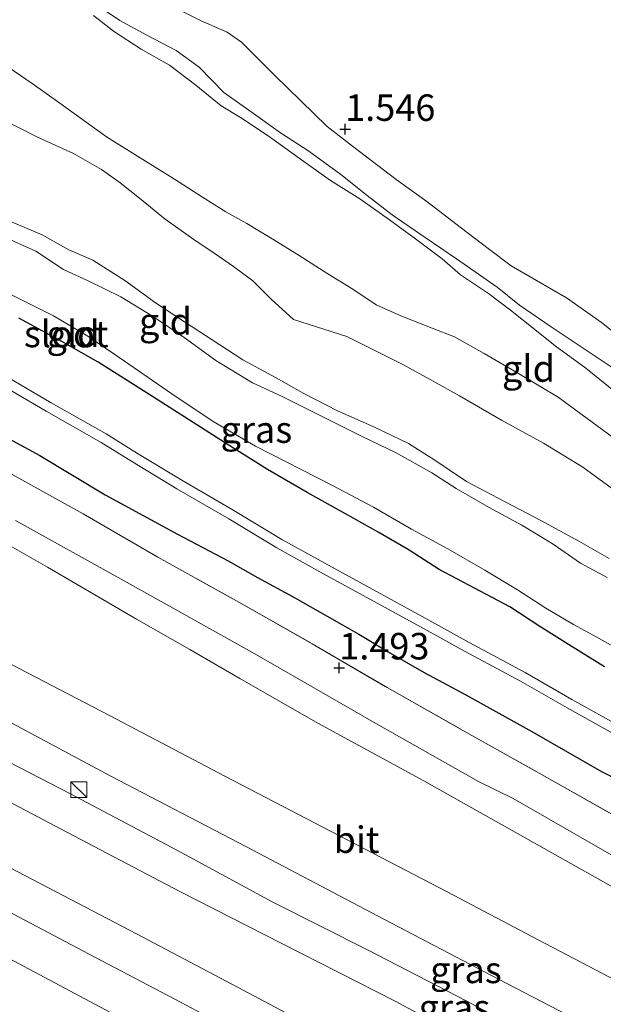
# Model space of a CAD drawing. Units: metres. Extents: x 69990 to 80008, y 406248 to 412501.
# Drawn here: x 70821 to 70876, y 407720 to 407812 of the extents above; entities that cross this region are included whole.
import ezdxf
from ezdxf.enums import TextEntityAlignment as Align

# ---------------------------------------------------------------- set-up
doc = ezdxf.new("R2010")
doc.units = ezdxf.units.M
doc.linetypes.add('IE-TERREINAFSCHEIDING', pattern=[10, 8, -2])
doc.layers.get('0').update_dxf_attribs({"lineweight": 25})
for name, color, linetype, lineweight in [('B-ME-GW-HOOGTEPUNT-S-B1', 10, 'Continuous', 25), ('B-ME-GW-INSTEEKWATERGANG-L-B1', 10, 'Continuous', 25), ('B-ME-GW-KRUINLIJN-L-B1', 93, 'Continuous', 18), ('B-ME-GW-TEENLIJN-L-B1', 93, 'Continuous', 18), ('B-ME-IE-GRASLAND-GV-B6', 93, 'Continuous', 18), ('B-ME-IE-GRONDWERKLIJN-GROND_INGERICHT-GV-B6', 253, 'Continuous', 18), ('B-ME-IE-INRICHTINGSELEMENT-S-B1', 253, 'Continuous', 18), ('B-ME-IE-TERREINAFSCHEIDING-RASTERHEKWERK-L-B1', 8, 'IE-TERREINAFSCHEIDING', 18), ('B-ME-OG-WATER-GV-B6', 153, 'Continuous', 18), ('B-ME-VH-VERH_SOORT-BITUMEN-GV-B6', 8, 'IE-TERREINAFSCHEIDING-NATUURLIJK-HOUTWAL', 18)]:
    doc.layers.add(name, color=color, linetype=linetype, lineweight=lineweight)
doc.styles.add('NLCS-ISO', font='NLCS-ISO.TTF')
doc.linetypes.add('IE-TERREINAFSCHEIDING-NATUURLIJK-HOUTWAL', pattern='A,7,-1.5,[67,NLCS.SHX,S=0.75,R=45,X=0,Y=0],-1.5,7,-1.5,[70,NLCS.SHX,S=0.75,R=0,X=0,Y=0],-1.5', length=20)

# ---------------------------------------------------------------- blocks, each defined once
blk = doc.blocks.new('kast')
blk.add_line((-0.75, -0.75), (0.75, 0.75))
blk.add_lwpolyline([(-0.75, 0.75), (0.75, 0.75), (0.75, -0.75), (-0.75, -0.75)], close=True)
blk = doc.blocks.new('hoogtepunt')
for p, q in [((-0.5, 0), (0.5, 0)), ((0, 0.5), (0, -0.5))]:
    blk.add_line(p, q)

msp = doc.modelspace()

# ---------------------------------------------------------------- linework, layer by layer
at = {"layer": 'B-ME-GW-INSTEEKWATERGANG-L-B1'}
for points in [[(70875.948, 407751.388, 0.9), (70872.795, 407753.335, 0.933), (70869.848, 407755.19, 0.868), (70867.007, 407757.072, 0.966), (70860.347, 407760.592, 1.007), (70857.51, 407762.407, 1.036), (70854.655, 407764.085, 1.093), (70851.502, 407765.843, 1.134), (70847.887, 407767.833, 1.191), (70844.134, 407770.027, 1.232), (70840.081, 407772.55, 1.232), (70833.005, 407777.065, 1.306), (70828.126, 407780.135, 1.228), (70824.705, 407782.097, 1.22), (70820.663, 407784.31, 1.244)], [(70818.272, 407773.699, 1.363), (70822.626, 407771.332, 1.359), (70828.8, 407767.623, 1.347), (70835.629, 407763.922, 1.298), (70840.409, 407761.402, 1.228), (70843.192, 407759.828, 1.248), (70846.543, 407757.989, 1.289), (70849.76, 407756.172, 1.261), (70852.747, 407754.468, 1.224), (70855.524, 407752.799, 1.216), (70858.92, 407750.874, 1.236), (70862.866, 407748.752, 1.261), (70869.095, 407745.304, 1.273), (70875.656, 407741.523, 1.191), (70879.063, 407739.78, 1.191)]]:
    msp.add_polyline3d(points, dxfattribs=at)
at = {"layer": 'B-ME-GW-KRUINLIJN-L-B1'}
for points in [[(70828.657, 407813.416, 2.53), (70830.183, 407812.385, 2.346), (70832.722, 407811.012, 2.317), (70835.498, 407809.558, 2.338), (70837.667, 407807.972, 2.424), (70840.015, 407805.604, 2.505), (70842.601, 407803.764, 2.419), (70845.343, 407801.79, 2.366), (70848.042, 407800.05, 2.346), (70851.064, 407797.847, 2.346), (70853.538, 407795.873, 2.35), (70855.906, 407794.033, 2.264), (70859.027, 407791.91, 2.264), (70861.967, 407789.885, 2.243), (70865.807, 407787.21, 2.071), (70867.935, 407785.519, 2.055), (70870.915, 407783.487, 1.985), (70876.95, 407779.452, 1.826)], [(70876.986, 407777.324, 1.74), (70874.175, 407779.567, 1.895), (70871.284, 407781.671, 1.899), (70869.368, 407783.222, 1.998), (70867.058, 407785.058, 2.08), (70864.992, 407786.622, 2.006), (70862.365, 407788.372, 2.088), (70860.631, 407789.883, 2.219), (70858.111, 407791.768, 2.256), (70855.663, 407793.584, 2.19), (70852.844, 407795.555, 2.317), (70850.08, 407797.28, 2.374), (70847.127, 407799.387, 2.387), (70844.191, 407801.513, 2.37), (70841.586, 407803.218, 2.514), (70839.757, 407804.322, 2.632), (70837.352, 407806.273, 2.514), (70834.875, 407808.178, 2.403), (70832.199, 407809.669, 2.338), (70829.594, 407811.364, 2.346), (70827.693, 407812.85, 2.55)], [(70819.57, 407793.56, 2.129), (70822.845, 407792.161, 2.215), (70825.365, 407790.747, 2.108), (70827.637, 407789.781, 2.055), (70830.669, 407787.847, 2.149), (70833.648, 407785.697, 2.08), (70836.288, 407783.958, 1.977), (70838.9, 407782.258, 1.891), (70841.795, 407780.369, 1.858), (70844.953, 407778.677, 1.834), (70847.562, 407777.182, 1.94), (70850.746, 407775.562, 1.998), (70854.223, 407774.024, 2.01), (70857.431, 407772.476, 2.063), (70859.923, 407770.913, 2.104), (70862.932, 407768.886, 1.994), (70865.918, 407767.327, 1.936), (70869.937, 407765.194, 1.858), (70873.538, 407763.243, 1.777), (70876.395, 407761.633, 1.752)], [(70876.211, 407759.814, 1.875), (70873.697, 407761.194, 1.748), (70871.102, 407762.962, 1.789), (70868.143, 407764.75, 1.899), (70865.072, 407766.447, 1.94), (70861.948, 407768.211, 2.014), (70859.65, 407769.71, 2.145), (70856.267, 407771.581, 2.108), (70852.998, 407773.171, 2.035), (70849.23, 407775.038, 2.022), (70845.502, 407776.891, 1.961), (70842.706, 407778.192, 1.916), (70839.256, 407780.307, 1.924), (70836.259, 407782.474, 1.92), (70833.284, 407784.478, 2.026), (70830.268, 407786.32, 2.112), (70827.192, 407787.813, 2.116), (70824.854, 407788.893, 2.059), (70822.266, 407790.606, 2.276), (70819.017, 407792.058, 2.145)], [(70811.002, 407767.861, 3.337), (70823.343, 407760.796, 3.337), (70831.748, 407755.881, 3.341), (70836.795, 407753.039, 3.353), (70841.525, 407750.31, 3.349), (70848.887, 407746.095, 3.373), (70858.882, 407740.647, 3.377), (70889.4615, 407723.4802, 3.336), (70902.4935, 407716.004, 3.3298)], [(70816.689, 407740.256, 4.903), (70825.248, 407735.776, 4.894), (70835.843, 407730.19, 4.939), (70845.548, 407725.273, 4.96), (70856.167, 407719.859, 4.964), (70864.626, 407715.329, 4.948), (70873.544, 407710.698, 4.927), (70882.626, 407705.815, 4.911), (70892.062, 407700.84, 4.911), (70902.948, 407695.069, 4.948), (70914.293, 407688.934, 4.96), (70925.178, 407683.263, 4.976), (70936.204, 407677.471, 4.976), (70946.982, 407671.819, 4.915), (70959.006, 407665.333, 4.976), (70972.259, 407658.228, 4.98), (70984.419, 407651.833, 4.956), (70996.376, 407645.829, 4.964), (71007.687, 407639.846, 4.989), (71017.932, 407634.495, 5.001)], [(70816.306, 407730.07, 5.292), (70827.216, 407724.328, 5.292), (70835.978, 407719.709, 5.292), (70845.895, 407714.429, 5.292), (70857.223, 407708.485, 5.287), (70867.047, 407703.287, 5.283), (70878.367, 407697.309, 5.283), (70889.453, 407691.475, 5.283), (70901.395, 407685.175, 5.275), (70915.157, 407677.915, 5.242), (70928.023, 407671.08, 5.255), (70938.687, 407665.491, 5.267), (70949.421, 407659.854, 5.267), (70960.163, 407654.142, 5.271), (70973.58, 407647.089, 5.267), (70987.87, 407639.557, 5.251), (71007.626, 407629.312, 5.246), (71013.4439, 407626.3104, 5.246)]]:
    msp.add_polyline3d(points, dxfattribs=at)
at = {"layer": 'B-ME-GW-TEENLIJN-L-B1'}
for points in [[(70878.001, 407782.037, 1.502), (70875.666, 407783.881, 1.502), (70872.371, 407786.207, 1.461), (70869.526, 407787.849, 1.433), (70867.148, 407789.239, 1.49), (70865.102, 407790.766, 1.609), (70862.33, 407792.892, 1.637), (70859.179, 407795.305, 1.58), (70856.283, 407797.373, 1.56), (70852.1419, 407800.5224, 1.7338), (70849.7516, 407802.3695, 1.5808), (70844.7904, 407807.2423, 1.4788), (70841.6631, 407810.3482, 1.4023), (70840.3048, 407811.2923, 1.4023), (70837.8812, 407812.3476, 1.3513), (70834.4515, 407814.045, 1.3258)], [(70818.473, 407808.759, 0.565), (70821.9, 407806.451, 0.52), (70824.508, 407804.6, 0.524), (70828.923, 407801.416, 0.634), (70832.606, 407799.121, 0.647), (70835.341, 407797.412, 0.733), (70837.987, 407795.718, 0.819), (70840.204, 407794.333, 0.933), (70842.184, 407793.245, 1.105), (70844.737, 407791.684, 1.056), (70847.133, 407790.226, 0.888), (70849.831, 407788.492, 0.794), (70852.177, 407787.019, 0.737), (70854.391, 407785.557, 0.79), (70856.868, 407784.455, 0.896), (70859.69, 407783.351, 1.052), (70861.777, 407782.537, 1.101), (70864.582, 407780.973, 1.04), (70867.978, 407778.983, 0.999), (70871.561, 407776.831, 0.974), (70874.32, 407774.817, 0.945), (70877.256, 407772.662, 0.945)], [(70877.053, 407767.947, 1.031), (70873.901, 407770.235, 1.027), (70870.184, 407772.489, 1.031), (70866.223, 407774.661, 1.031), (70862.272, 407776.971, 1.048), (70859.762, 407778.364, 1.044), (70856.922, 407779.927, 1.031), (70854.46, 407781.137, 0.97), (70851.619, 407782.553, 0.95), (70848.762, 407783.468, 0.896), (70846.572, 407784.184, 0.88), (70844.475, 407786.092, 0.868), (70842.75, 407787.819, 0.864), (70840.903, 407789.159, 0.95), (70839.177, 407790.377, 1.007), (70837.183, 407791.712, 1.056), (70834.477, 407793.636, 1.056), (70832.039, 407795.634, 1.003), (70830.213, 407797.063, 0.872), (70828.469, 407798.328, 0.683), (70825.805, 407799.835, 0.585), (70822.355, 407801.414, 0.536), (70817.187, 407804.012, 0.557)], [(70877.31, 407753.021, 1.089), (70875.229, 407754.208, 1.085), (70873.012, 407755.405, 1.036), (70870.404, 407756.923, 1.027), (70867.73, 407758.671, 1.048), (70864.657, 407760.523, 1.093), (70861.163, 407762.544, 1.134), (70857.712, 407764.382, 1.134), (70854.125, 407766.463, 1.179), (70850.259, 407768.521, 1.212), (70842.995, 407772.232, 1.273), (70838.986, 407774.537, 1.31), (70835.092, 407777.17, 1.31), (70829.719, 407780.875, 1.31), (70827.153, 407782.598, 1.31), (70823.928, 407784.52, 1.326), (70820.912, 407786.035, 1.355), (70818.001, 407787.488, 1.379)], [(70820.3235, 407765.2072, 2.0512), (70830.8673, 407759.3679, 1.9562), (70842.9295, 407752.6127, 2.0196), (70854.4285, 407746.0048, 2.0275), (70864.0663, 407740.5894, 1.9126), (70867.3367, 407738.9581, 1.9324), (70876.6474, 407733.6168, 1.9404), (70888.8149, 407726.9888, 1.976), (70906.1818, 407716.4497, 2.2374), (70907.4239, 407715.8161, 2.1661), (70908.2116, 407715.6675, 1.976), (70909.0299, 407715.8351, 1.8453), (70909.5336, 407716.2489, 1.7463), (70910.5218, 407717.9255, 1.5483), (70910.9326, 407718.3711, 1.4256), (70911.7944, 407718.855, 1.3741), (70913.8784, 407719.2874, 1.1721), (70915.7587, 407719.1621, 1.0652), (70919.5492, 407718.5093, 0.7048), (70923.2687, 407717.337, 0.487), (70928.9082, 407715.4895, 0.434), (70930.2602, 407714.7172, 0.434)], [(70815.871, 407744.394, 3.867), (70825.472, 407739.435, 3.842), (70835.644, 407734.064, 3.854), (70844.623, 407729.197, 3.822), (70853.639, 407724.668, 3.797), (70862.959, 407719.841, 3.871), (70872.051, 407714.952, 3.85), (70880.949, 407710.424, 3.797), (70891.064, 407704.968, 3.854), (70903.109, 407698.825, 3.891), (70914.616, 407692.882, 3.912), (70923.105, 407688.43, 3.863), (70933.663, 407682.904, 3.875), (70942.019, 407678.375, 3.899), (70949.907, 407674.182, 3.887), (70958.666, 407669.407, 3.863), (70967.62, 407664.831, 3.818), (70977.545, 407659.917, 3.777), (70988.304, 407654.556, 3.699), (71000.861, 407648.196, 3.728), (71011.332, 407642.848, 3.736), (71020.434, 407638.176, 3.744)]]:
    msp.add_polyline3d(points, dxfattribs=at)
at = {"layer": 'B-ME-IE-GRASLAND-GV-B6'}
for points in [[(70819.449, 407769.875, 1.4956), (70826.709, 407765.825, 1.4956), (70833.787, 407761.74, 1.4136), (70841.203, 407757.613, 1.4056), (70848.342, 407753.58, 1.3936), (70855.42, 407749.431, 1.3896), (70862.645, 407745.365, 1.3856), (70869.786, 407741.366, 1.3816), (70877.023, 407737.281, 1.3736), (70884.303, 407733.202, 1.3686), (70891.774, 407729.082, 1.3816), (70898.865, 407725.067, 1.4056), (70906.049, 407721.064, 1.3976), (70909.6507, 407719.1022, 1.3809), (70914.6214, 407719.8963, 1.047), (70925.3245, 407717.7613, 0.3677)], [(70902.4935, 407716.004, 3.3298), (70889.4615, 407723.4802, 3.336), (70858.882, 407740.647, 3.377), (70848.887, 407746.095, 3.373), (70841.525, 407750.31, 3.349), (70836.795, 407753.039, 3.353), (70831.748, 407755.881, 3.341), (70823.343, 407760.796, 3.337), (70811.002, 407767.861, 3.337)], [(70811.002, 407767.861, 3.337), (70823.343, 407760.796, 3.337), (70831.748, 407755.881, 3.341), (70836.795, 407753.039, 3.353), (70841.525, 407750.31, 3.349), (70848.887, 407746.095, 3.373), (70858.882, 407740.647, 3.377), (70889.4615, 407723.4802, 3.336), (70902.4935, 407716.004, 3.3298)], [(70909.0299, 407715.8351, 1.8453), (70908.2116, 407715.6675, 1.976), (70907.4239, 407715.8161, 2.1661), (70906.1818, 407716.4497, 2.2374), (70888.8149, 407726.9888, 1.976), (70876.6474, 407733.6168, 1.9404), (70867.3367, 407738.9581, 1.9324), (70864.0663, 407740.5894, 1.9126), (70854.4285, 407746.0048, 2.0275), (70842.9295, 407752.6127, 2.0196), (70830.8673, 407759.3679, 1.9562), (70820.3235, 407765.2072, 2.0512)], [(70820.3235, 407765.2072, 2.0512), (70830.8673, 407759.3679, 1.9562), (70842.9295, 407752.6127, 2.0196), (70854.4285, 407746.0048, 2.0275), (70864.0663, 407740.5894, 1.9126), (70867.3367, 407738.9581, 1.9324), (70876.6474, 407733.6168, 1.9404), (70888.8149, 407726.9888, 1.976), (70906.1818, 407716.4497, 2.2374)], [(71008.7559, 407653.2012, 3.494), (70996.2243, 407659.708, 3.498), (70983.4261, 407666.3335, 3.502), (70971.2766, 407672.6424, 3.511), (70960.6497, 407678.1285, 3.515), (70952.1855, 407682.6735, 3.498), (70942.1642, 407687.8121, 3.515), (70930.461, 407694.052, 3.515), (70928.6157, 407694.9391, 3.5187), (70920.554, 407699.0999, 3.535), (70909.9471, 407704.735, 3.539), (70900.814, 407709.3932, 3.527), (70890.0236, 407715.0655, 3.523), (70880.505, 407719.9748, 3.568), (70869.688, 407725.643, 3.572), (70861.142, 407730.128, 3.572), (70850.154, 407735.865, 3.576), (70840.151, 407741.056, 3.572), (70829.216, 407746.791, 3.633), (70818.3641, 407752.4305, 3.621)], [(70819.592, 407746.297, 3.752), (70829.348, 407741.087, 3.719), (70842.159, 407734.409, 3.723), (70854.524, 407727.893, 3.67), (70865.926, 407721.927, 3.682), (70880.538, 407714.358, 3.654), (70892.181, 407708.352, 3.67), (70905.665, 407701.397, 3.654), (70919.561, 407694.035, 3.646), (70931.355, 407687.831, 3.601), (70945.024, 407680.719, 3.596), (70953.934, 407676.084, 3.605), (70968.024, 407668.723, 3.605), (70983.11, 407660.919, 3.592), (70996.326, 407654.043, 3.596), (71007.361, 407648.403, 3.588), (71021.038, 407641.519, 3.588), (71020.434, 407638.176, 3.744)], [(71020.434, 407638.176, 3.744), (71011.332, 407642.848, 3.736), (71000.861, 407648.196, 3.728), (70988.304, 407654.556, 3.699), (70977.545, 407659.917, 3.777), (70967.62, 407664.831, 3.818), (70958.666, 407669.407, 3.863), (70949.907, 407674.182, 3.887), (70942.019, 407678.375, 3.899), (70933.663, 407682.904, 3.875), (70923.105, 407688.43, 3.863), (70914.616, 407692.882, 3.912), (70903.109, 407698.825, 3.891), (70891.064, 407704.968, 3.854), (70880.949, 407710.424, 3.797), (70872.051, 407714.952, 3.85), (70862.959, 407719.841, 3.871), (70853.639, 407724.668, 3.797), (70844.623, 407729.197, 3.822), (70835.644, 407734.064, 3.854), (70825.472, 407739.435, 3.842), (70815.871, 407744.394, 3.867)], [(70815.871, 407744.394, 3.867), (70825.472, 407739.435, 3.842), (70835.644, 407734.064, 3.854), (70844.623, 407729.197, 3.822), (70853.639, 407724.668, 3.797), (70862.959, 407719.841, 3.871), (70872.051, 407714.952, 3.85), (70880.949, 407710.424, 3.797), (70891.064, 407704.968, 3.854), (70903.109, 407698.825, 3.891), (70914.616, 407692.882, 3.912), (70923.105, 407688.43, 3.863), (70933.663, 407682.904, 3.875), (70942.019, 407678.375, 3.899), (70949.907, 407674.182, 3.887), (70958.666, 407669.407, 3.863), (70967.62, 407664.831, 3.818), (70977.545, 407659.917, 3.777), (70988.304, 407654.556, 3.699), (71000.861, 407648.196, 3.728), (71011.332, 407642.848, 3.736), (71020.434, 407638.176, 3.744), (71017.932, 407634.495, 5.001)], [(70816.689, 407740.256, 4.903), (70825.248, 407735.776, 4.894), (70835.843, 407730.19, 4.939), (70845.548, 407725.273, 4.96), (70856.167, 407719.859, 4.964), (70864.626, 407715.329, 4.948), (70873.544, 407710.698, 4.927), (70882.626, 407705.815, 4.911), (70892.062, 407700.84, 4.911), (70902.948, 407695.069, 4.948), (70914.293, 407688.934, 4.96), (70925.178, 407683.263, 4.976), (70936.204, 407677.471, 4.976), (70946.982, 407671.819, 4.915), (70959.006, 407665.333, 4.976), (70972.259, 407658.228, 4.98), (70984.419, 407651.833, 4.956), (70996.376, 407645.829, 4.964), (71007.687, 407639.846, 4.989), (71017.932, 407634.495, 5.001), (71015.5041, 407629.7132, 5.1085)], [(71017.932, 407634.495, 5.001), (71007.687, 407639.846, 4.989), (70996.376, 407645.829, 4.964), (70984.419, 407651.833, 4.956), (70972.259, 407658.228, 4.98), (70959.006, 407665.333, 4.976), (70946.982, 407671.819, 4.915), (70936.204, 407677.471, 4.976), (70925.178, 407683.263, 4.976), (70914.293, 407688.934, 4.96), (70902.948, 407695.069, 4.948), (70892.062, 407700.84, 4.911), (70882.626, 407705.815, 4.911), (70873.544, 407710.698, 4.927), (70864.626, 407715.329, 4.948), (70856.167, 407719.859, 4.964), (70845.548, 407725.273, 4.96), (70835.843, 407730.19, 4.939), (70825.248, 407735.776, 4.894), (70816.689, 407740.256, 4.903)], [(71015.5041, 407629.7132, 5.1085), (71004.464, 407635.345, 5.1165), (70992.658, 407641.518, 5.1295), (70979.9646, 407647.9633, 5.1335), (70969.7221, 407653.336, 5.1295), (70958.444, 407659.3462, 5.1125), (70949.0224, 407664.3033, 5.1005), (70938.3841, 407669.887, 5.1255), (70926.0041, 407676.3874, 5.0805), (70914.2047, 407682.6958, 5.1165), (70902.3771, 407688.8352, 5.1255), (70889.7888, 407695.5455, 5.1125), (70876.7773, 407702.4021, 5.1205), (70864.7632, 407708.7335, 5.1495), (70852.8442, 407715.0385, 5.1495), (70841.3631, 407721.1245, 5.1295), (70831.153, 407726.51, 5.1375), (70819.8326, 407732.4313, 5.1415)], [(70817.273, 407725.15, 5.1806), (70830.235, 407718.259, 5.1815)]]:
    msp.add_polyline3d(points, dxfattribs=at)
at = {"layer": 'B-ME-IE-GRONDWERKLIJN-GROND_INGERICHT-GV-B6'}
for points in [[(70818.893, 407820.76, 2.346), (70821.855, 407818.874, 2.362), (70823.181, 407817.703, 2.391), (70823.745, 407816.815, 2.469), (70824.719, 407815.949, 2.669), (70826.696, 407814.749, 2.686), (70828.657, 407813.416, 2.53), (70830.183, 407812.385, 2.346), (70832.722, 407811.012, 2.317), (70835.498, 407809.558, 2.338), (70837.667, 407807.972, 2.424), (70840.015, 407805.604, 2.505), (70842.601, 407803.764, 2.419), (70845.343, 407801.79, 2.366), (70848.042, 407800.05, 2.346), (70851.064, 407797.847, 2.346), (70853.538, 407795.873, 2.35), (70855.906, 407794.033, 2.264), (70859.027, 407791.91, 2.264), (70861.967, 407789.885, 2.243), (70865.807, 407787.21, 2.071), (70867.935, 407785.519, 2.055), (70870.915, 407783.487, 1.985), (70876.95, 407779.452, 1.826)], [(70876.95, 407779.452, 1.826), (70870.915, 407783.487, 1.985), (70867.935, 407785.519, 2.055), (70865.807, 407787.21, 2.071), (70861.967, 407789.885, 2.243), (70859.027, 407791.91, 2.264), (70855.906, 407794.033, 2.264), (70853.538, 407795.873, 2.35), (70851.064, 407797.847, 2.346), (70848.042, 407800.05, 2.346), (70845.343, 407801.79, 2.366), (70842.601, 407803.764, 2.419), (70840.015, 407805.604, 2.505), (70837.667, 407807.972, 2.424), (70835.498, 407809.558, 2.338), (70832.722, 407811.012, 2.317), (70830.183, 407812.385, 2.346), (70828.657, 407813.416, 2.53), (70826.696, 407814.749, 2.686), (70824.719, 407815.949, 2.669), (70823.745, 407816.815, 2.469), (70823.181, 407817.703, 2.391), (70821.855, 407818.874, 2.362), (70818.893, 407820.76, 2.346)], [(70834.4515, 407814.045, 1.3258), (70837.8812, 407812.3476, 1.3513), (70840.3048, 407811.2923, 1.4023), (70841.6631, 407810.3482, 1.4023), (70844.7904, 407807.2423, 1.4788), (70849.7516, 407802.3695, 1.5808), (70852.1419, 407800.5224, 1.7338), (70856.283, 407797.373, 1.56), (70859.179, 407795.305, 1.58), (70862.33, 407792.892, 1.637), (70865.102, 407790.766, 1.609), (70867.148, 407789.239, 1.49), (70869.526, 407787.849, 1.433), (70872.371, 407786.207, 1.461), (70875.666, 407783.881, 1.502), (70878.001, 407782.037, 1.502)], [(70878.001, 407782.037, 1.502), (70875.666, 407783.881, 1.502), (70872.371, 407786.207, 1.461), (70869.526, 407787.849, 1.433), (70867.148, 407789.239, 1.49), (70865.102, 407790.766, 1.609), (70862.33, 407792.892, 1.637), (70859.179, 407795.305, 1.58), (70856.283, 407797.373, 1.56), (70852.1419, 407800.5224, 1.7338), (70849.7516, 407802.3695, 1.5808), (70844.7904, 407807.2423, 1.4788), (70841.6631, 407810.3482, 1.4023), (70840.3048, 407811.2923, 1.4023), (70837.8812, 407812.3476, 1.3513), (70834.4515, 407814.045, 1.3258)], [(70876.986, 407777.324, 1.74), (70874.175, 407779.567, 1.895), (70871.284, 407781.671, 1.899), (70869.368, 407783.222, 1.998), (70867.058, 407785.058, 2.08), (70864.992, 407786.622, 2.006), (70862.365, 407788.372, 2.088), (70860.631, 407789.883, 2.219), (70858.111, 407791.768, 2.256), (70855.663, 407793.584, 2.19), (70852.844, 407795.555, 2.317), (70850.08, 407797.28, 2.374), (70847.127, 407799.387, 2.387), (70844.191, 407801.513, 2.37), (70841.586, 407803.218, 2.514), (70839.757, 407804.322, 2.632), (70837.352, 407806.273, 2.514), (70834.875, 407808.178, 2.403), (70832.199, 407809.669, 2.338), (70829.594, 407811.364, 2.346), (70827.693, 407812.85, 2.55)], [(70827.693, 407812.85, 2.55), (70829.594, 407811.364, 2.346), (70832.199, 407809.669, 2.338), (70834.875, 407808.178, 2.403), (70837.352, 407806.273, 2.514), (70839.757, 407804.322, 2.632), (70841.586, 407803.218, 2.514), (70844.191, 407801.513, 2.37), (70847.127, 407799.387, 2.387), (70850.08, 407797.28, 2.374), (70852.844, 407795.555, 2.317), (70855.663, 407793.584, 2.19), (70858.111, 407791.768, 2.256), (70860.631, 407789.883, 2.219), (70862.365, 407788.372, 2.088), (70864.992, 407786.622, 2.006), (70867.058, 407785.058, 2.08), (70869.368, 407783.222, 1.998), (70871.284, 407781.671, 1.899), (70874.175, 407779.567, 1.895), (70876.986, 407777.324, 1.74)], [(70877.256, 407772.662, 0.945), (70874.32, 407774.817, 0.945), (70871.561, 407776.831, 0.974), (70867.978, 407778.983, 0.999), (70864.582, 407780.973, 1.04), (70861.777, 407782.537, 1.101), (70859.69, 407783.351, 1.052), (70856.868, 407784.455, 0.896), (70854.391, 407785.557, 0.79), (70852.177, 407787.019, 0.737), (70849.831, 407788.492, 0.794), (70847.133, 407790.226, 0.888), (70844.737, 407791.684, 1.056), (70842.184, 407793.245, 1.105), (70840.204, 407794.333, 0.933), (70837.987, 407795.718, 0.819), (70835.341, 407797.412, 0.733), (70832.606, 407799.121, 0.647), (70828.923, 407801.416, 0.634), (70824.508, 407804.6, 0.524), (70821.9, 407806.451, 0.52), (70818.473, 407808.759, 0.565)], [(70818.473, 407808.759, 0.565), (70821.9, 407806.451, 0.52), (70824.508, 407804.6, 0.524), (70828.923, 407801.416, 0.634), (70832.606, 407799.121, 0.647), (70835.341, 407797.412, 0.733), (70837.987, 407795.718, 0.819), (70840.204, 407794.333, 0.933), (70842.184, 407793.245, 1.105), (70844.737, 407791.684, 1.056), (70847.133, 407790.226, 0.888), (70849.831, 407788.492, 0.794), (70852.177, 407787.019, 0.737), (70854.391, 407785.557, 0.79), (70856.868, 407784.455, 0.896), (70859.69, 407783.351, 1.052), (70861.777, 407782.537, 1.101), (70864.582, 407780.973, 1.04), (70867.978, 407778.983, 0.999), (70871.561, 407776.831, 0.974), (70874.32, 407774.817, 0.945), (70877.256, 407772.662, 0.945)], [(70817.187, 407804.012, 0.557), (70822.355, 407801.414, 0.536), (70825.805, 407799.835, 0.585), (70828.469, 407798.328, 0.683), (70830.213, 407797.063, 0.872), (70832.039, 407795.634, 1.003), (70834.477, 407793.636, 1.056), (70837.183, 407791.712, 1.056), (70839.177, 407790.377, 1.007), (70840.903, 407789.159, 0.95), (70842.75, 407787.819, 0.864), (70844.475, 407786.092, 0.868), (70846.572, 407784.184, 0.88), (70848.762, 407783.468, 0.896), (70851.619, 407782.553, 0.95), (70854.46, 407781.137, 0.97), (70856.922, 407779.927, 1.031), (70859.762, 407778.364, 1.044), (70862.272, 407776.971, 1.048), (70866.223, 407774.661, 1.031), (70870.184, 407772.489, 1.031), (70873.901, 407770.235, 1.027), (70877.053, 407767.947, 1.031)], [(70877.053, 407767.947, 1.031), (70873.901, 407770.235, 1.027), (70870.184, 407772.489, 1.031), (70866.223, 407774.661, 1.031), (70862.272, 407776.971, 1.048), (70859.762, 407778.364, 1.044), (70856.922, 407779.927, 1.031), (70854.46, 407781.137, 0.97), (70851.619, 407782.553, 0.95), (70848.762, 407783.468, 0.896), (70846.572, 407784.184, 0.88), (70844.475, 407786.092, 0.868), (70842.75, 407787.819, 0.864), (70840.903, 407789.159, 0.95), (70839.177, 407790.377, 1.007), (70837.183, 407791.712, 1.056), (70834.477, 407793.636, 1.056), (70832.039, 407795.634, 1.003), (70830.213, 407797.063, 0.872), (70828.469, 407798.328, 0.683), (70825.805, 407799.835, 0.585), (70822.355, 407801.414, 0.536), (70817.187, 407804.012, 0.557)], [(70876.395, 407761.633, 1.752), (70873.538, 407763.243, 1.777), (70869.937, 407765.194, 1.858), (70865.918, 407767.327, 1.936), (70862.932, 407768.886, 1.994), (70859.923, 407770.913, 2.104), (70857.431, 407772.476, 2.063), (70854.223, 407774.024, 2.01), (70850.746, 407775.562, 1.998), (70847.562, 407777.182, 1.94), (70844.953, 407778.677, 1.834), (70841.795, 407780.369, 1.858), (70838.9, 407782.258, 1.891), (70836.288, 407783.958, 1.977), (70833.648, 407785.697, 2.08), (70830.669, 407787.847, 2.149), (70827.637, 407789.781, 2.055), (70825.365, 407790.747, 2.108), (70822.845, 407792.161, 2.215), (70819.57, 407793.56, 2.129)], [(70819.57, 407793.56, 2.129), (70822.845, 407792.161, 2.215), (70825.365, 407790.747, 2.108), (70827.637, 407789.781, 2.055), (70830.669, 407787.847, 2.149), (70833.648, 407785.697, 2.08), (70836.288, 407783.958, 1.977), (70838.9, 407782.258, 1.891), (70841.795, 407780.369, 1.858), (70844.953, 407778.677, 1.834), (70847.562, 407777.182, 1.94), (70850.746, 407775.562, 1.998), (70854.223, 407774.024, 2.01), (70857.431, 407772.476, 2.063), (70859.923, 407770.913, 2.104), (70862.932, 407768.886, 1.994), (70865.918, 407767.327, 1.936), (70869.937, 407765.194, 1.858), (70873.538, 407763.243, 1.777), (70876.395, 407761.633, 1.752)], [(70819.017, 407792.058, 2.145), (70822.266, 407790.606, 2.276), (70824.854, 407788.893, 2.059), (70827.192, 407787.813, 2.116), (70830.268, 407786.32, 2.112), (70833.284, 407784.478, 2.026), (70836.259, 407782.474, 1.92), (70839.256, 407780.307, 1.924), (70842.706, 407778.192, 1.916), (70845.502, 407776.891, 1.961), (70849.23, 407775.038, 2.022), (70852.998, 407773.171, 2.035), (70856.267, 407771.581, 2.108), (70859.65, 407769.71, 2.145), (70861.948, 407768.211, 2.014), (70865.072, 407766.447, 1.94), (70868.143, 407764.75, 1.899), (70871.102, 407762.962, 1.789), (70873.697, 407761.194, 1.748), (70876.211, 407759.814, 1.875)], [(70876.211, 407759.814, 1.875), (70873.697, 407761.194, 1.748), (70871.102, 407762.962, 1.789), (70868.143, 407764.75, 1.899), (70865.072, 407766.447, 1.94), (70861.948, 407768.211, 2.014), (70859.65, 407769.71, 2.145), (70856.267, 407771.581, 2.108), (70852.998, 407773.171, 2.035), (70849.23, 407775.038, 2.022), (70845.502, 407776.891, 1.961), (70842.706, 407778.192, 1.916), (70839.256, 407780.307, 1.924), (70836.259, 407782.474, 1.92), (70833.284, 407784.478, 2.026), (70830.268, 407786.32, 2.112), (70827.192, 407787.813, 2.116), (70824.854, 407788.893, 2.059), (70822.266, 407790.606, 2.276), (70819.017, 407792.058, 2.145)], [(70818.001, 407787.488, 1.379), (70820.912, 407786.035, 1.355), (70823.928, 407784.52, 1.326), (70827.153, 407782.598, 1.31), (70829.719, 407780.875, 1.31), (70835.092, 407777.17, 1.31), (70838.986, 407774.537, 1.31), (70842.995, 407772.232, 1.273), (70850.259, 407768.521, 1.212), (70854.125, 407766.463, 1.179), (70857.712, 407764.382, 1.134), (70861.163, 407762.544, 1.134), (70864.657, 407760.523, 1.093), (70867.73, 407758.671, 1.048), (70870.404, 407756.923, 1.027), (70873.012, 407755.405, 1.036), (70875.229, 407754.208, 1.085), (70877.31, 407753.021, 1.089)], [(70877.31, 407753.021, 1.089), (70875.229, 407754.208, 1.085), (70873.012, 407755.405, 1.036), (70870.404, 407756.923, 1.027), (70867.73, 407758.671, 1.048), (70864.657, 407760.523, 1.093), (70861.163, 407762.544, 1.134), (70857.712, 407764.382, 1.134), (70854.125, 407766.463, 1.179), (70850.259, 407768.521, 1.212), (70842.995, 407772.232, 1.273), (70838.986, 407774.537, 1.31), (70835.092, 407777.17, 1.31), (70829.719, 407780.875, 1.31), (70827.153, 407782.598, 1.31), (70823.928, 407784.52, 1.326), (70820.912, 407786.035, 1.355), (70818.001, 407787.488, 1.379)], [(70875.948, 407751.388, 0.9), (70872.795, 407753.335, 0.933), (70869.848, 407755.19, 0.868), (70867.007, 407757.072, 0.966), (70860.347, 407760.592, 1.007), (70857.51, 407762.407, 1.036), (70854.655, 407764.085, 1.093), (70851.502, 407765.843, 1.134), (70847.887, 407767.833, 1.191), (70844.134, 407770.027, 1.232), (70840.081, 407772.55, 1.232), (70833.005, 407777.065, 1.306), (70828.126, 407780.135, 1.228), (70824.705, 407782.097, 1.22), (70820.663, 407784.31, 1.244)], [(70820.663, 407784.31, 1.244), (70824.705, 407782.097, 1.22), (70828.126, 407780.135, 1.228), (70833.005, 407777.065, 1.306), (70840.081, 407772.55, 1.232), (70844.134, 407770.027, 1.232), (70847.887, 407767.833, 1.191), (70851.502, 407765.843, 1.134), (70854.655, 407764.085, 1.093), (70857.51, 407762.407, 1.036), (70860.347, 407760.592, 1.007), (70867.007, 407757.072, 0.966), (70869.848, 407755.19, 0.868), (70872.795, 407753.335, 0.933), (70875.948, 407751.388, 0.9)], [(70877.729, 407745.622, -0.213), (70872.878, 407748.32, -0.213), (70868.464, 407750.853, -0.213), (70863.163, 407753.685, -0.213), (70859.353, 407755.794, -0.213), (70849.528, 407761.165, -0.164), (70845.485, 407763.414, -0.164), (70840.941, 407766.155, -0.164), (70836.05, 407768.999, -0.156), (70831.859, 407771.523, -0.156), (70828.903, 407773.374, -0.16), (70823.689, 407776.311, -0.14), (70819.642, 407778.706, -0.14)], [(70819.191, 407777.896, -0.14), (70823.226, 407775.508, -0.14), (70828.43, 407772.577, -0.16), (70831.374, 407770.733, -0.156), (70835.578, 407768.201, -0.156), (70840.468, 407765.357, -0.164), (70845.02, 407762.612, -0.164), (70849.08, 407760.354, -0.164), (70858.906, 407754.982, -0.213), (70862.72, 407752.871, -0.213), (70868.015, 407750.042, -0.213), (70872.422, 407747.513, -0.213), (70877.282, 407744.81, -0.213)], [(70818.272, 407773.699, 1.363), (70822.626, 407771.332, 1.359), (70828.8, 407767.623, 1.347), (70835.629, 407763.922, 1.298), (70840.409, 407761.402, 1.228), (70843.192, 407759.828, 1.248), (70846.543, 407757.989, 1.289), (70849.76, 407756.172, 1.261), (70852.747, 407754.468, 1.224), (70855.524, 407752.799, 1.216), (70858.92, 407750.874, 1.236), (70862.866, 407748.752, 1.261), (70869.095, 407745.304, 1.273), (70875.656, 407741.523, 1.191), (70879.063, 407739.78, 1.191)], [(70879.063, 407739.78, 1.191), (70875.656, 407741.523, 1.191), (70869.095, 407745.304, 1.273), (70862.866, 407748.752, 1.261), (70858.92, 407750.874, 1.236), (70855.524, 407752.799, 1.216), (70852.747, 407754.468, 1.224), (70849.76, 407756.172, 1.261), (70846.543, 407757.989, 1.289), (70843.192, 407759.828, 1.248), (70840.409, 407761.402, 1.228), (70835.629, 407763.922, 1.298), (70828.8, 407767.623, 1.347), (70822.626, 407771.332, 1.359), (70818.272, 407773.699, 1.363)], [(71001.6662, 407684.6501, 1.5512), (70997.2514, 407685.186, 1.2468), (70975.436, 407696.9276, 0.9138), (70963.4704, 407703.2158, 0.7506), (70950.5644, 407709.5031, 0.5742), (70937.4346, 407715.6153, 0.5942), (70925.3245, 407717.7613, 0.3677), (70914.6214, 407719.8963, 1.047), (70909.6507, 407719.1022, 1.3809), (70906.049, 407721.064, 1.3976), (70898.865, 407725.067, 1.4056), (70891.774, 407729.082, 1.3816), (70884.303, 407733.202, 1.3686), (70877.023, 407737.281, 1.3736), (70869.786, 407741.366, 1.3816), (70862.645, 407745.365, 1.3856), (70855.42, 407749.431, 1.3896), (70848.342, 407753.58, 1.3936), (70841.203, 407757.613, 1.4056), (70833.787, 407761.74, 1.4136), (70826.709, 407765.825, 1.4956), (70819.449, 407769.875, 1.4956)]]:
    msp.add_polyline3d(points, dxfattribs=at)
at = {"layer": 'B-ME-IE-TERREINAFSCHEIDING-RASTERHEKWERK-L-B1'}
msp.add_polyline3d([(70819.449, 407769.875, 1.4956), (70826.709, 407765.825, 1.4956), (70833.787, 407761.74, 1.4136), (70841.203, 407757.613, 1.4056), (70848.342, 407753.58, 1.3936), (70855.42, 407749.431, 1.3896), (70862.645, 407745.365, 1.3856), (70869.786, 407741.366, 1.3816), (70877.023, 407737.281, 1.3736), (70884.303, 407733.202, 1.3686), (70891.774, 407729.082, 1.3816), (70898.865, 407725.067, 1.4056), (70906.049, 407721.064, 1.3976), (70909.6507, 407719.1022, 1.3809), (70914.6214, 407719.8963, 1.047), (70925.3245, 407717.7613, 0.3677)], dxfattribs=at)
at = {"layer": 'B-ME-OG-WATER-GV-B6'}
for points in [[(70819.642, 407778.706, -0.14), (70823.689, 407776.311, -0.14), (70828.903, 407773.374, -0.16), (70831.859, 407771.523, -0.156), (70836.05, 407768.999, -0.156), (70840.941, 407766.155, -0.164), (70845.485, 407763.414, -0.164), (70849.528, 407761.165, -0.164), (70859.353, 407755.794, -0.213), (70863.163, 407753.685, -0.213), (70868.464, 407750.853, -0.213), (70872.878, 407748.32, -0.213), (70877.729, 407745.622, -0.213)], [(70877.282, 407744.81, -0.213), (70872.422, 407747.513, -0.213), (70868.015, 407750.042, -0.213), (70862.72, 407752.871, -0.213), (70858.906, 407754.982, -0.213), (70849.08, 407760.354, -0.164), (70845.02, 407762.612, -0.164), (70840.468, 407765.357, -0.164), (70835.578, 407768.201, -0.156), (70831.374, 407770.733, -0.156), (70828.43, 407772.577, -0.16), (70823.226, 407775.508, -0.14), (70819.191, 407777.896, -0.14)]]:
    msp.add_polyline3d(points, dxfattribs=at)
at = {"layer": 'B-ME-VH-VERH_SOORT-BITUMEN-GV-B6'}
for points in [[(70818.3641, 407752.4305, 3.621), (70829.216, 407746.791, 3.633), (70840.151, 407741.056, 3.572), (70850.154, 407735.865, 3.576), (70861.142, 407730.128, 3.572), (70869.688, 407725.643, 3.572), (70880.505, 407719.9748, 3.568), (70890.0236, 407715.0655, 3.523), (70900.814, 407709.3932, 3.527), (70909.9471, 407704.735, 3.539), (70920.554, 407699.0999, 3.535), (70928.6157, 407694.9391, 3.5187), (70930.461, 407694.052, 3.515), (70942.1642, 407687.8121, 3.515), (70952.1855, 407682.6735, 3.498), (70960.6497, 407678.1285, 3.515), (70971.2766, 407672.6424, 3.511), (70983.4261, 407666.3335, 3.502), (70996.2243, 407659.708, 3.498), (71008.7559, 407653.2012, 3.494)], [(71021.038, 407641.519, 3.588), (71007.361, 407648.403, 3.588), (70996.326, 407654.043, 3.596), (70983.11, 407660.919, 3.592), (70968.024, 407668.723, 3.605), (70953.934, 407676.084, 3.605), (70945.024, 407680.719, 3.596), (70931.355, 407687.831, 3.601), (70919.561, 407694.035, 3.646), (70905.665, 407701.397, 3.654), (70892.181, 407708.352, 3.67), (70880.538, 407714.358, 3.654), (70865.926, 407721.927, 3.682), (70854.524, 407727.893, 3.67), (70842.159, 407734.409, 3.723), (70829.348, 407741.087, 3.719), (70819.592, 407746.297, 3.752)], [(70819.8326, 407732.4313, 5.1415), (70831.153, 407726.51, 5.1375), (70841.3631, 407721.1245, 5.1295), (70852.8442, 407715.0385, 5.1495), (70864.7632, 407708.7335, 5.1495), (70876.7773, 407702.4021, 5.1205), (70889.7888, 407695.5455, 5.1125), (70902.3771, 407688.8352, 5.1255), (70914.2047, 407682.6958, 5.1165), (70926.0041, 407676.3874, 5.0805), (70938.3841, 407669.887, 5.1255), (70949.0224, 407664.3033, 5.1005), (70958.444, 407659.3462, 5.1125), (70969.7221, 407653.336, 5.1295), (70979.9646, 407647.9633, 5.1335), (70992.658, 407641.518, 5.1295), (71004.464, 407635.345, 5.1165), (71015.5041, 407629.7132, 5.1085)], [(70830.235, 407718.259, 5.1815), (70817.273, 407725.15, 5.1806)]]:
    msp.add_polyline3d(points, dxfattribs=at)

# ---------------------------------------------------------------- block references
at = {"layer": 'B-ME-GW-HOOGTEPUNT-S-B1', "rotation": 90}
for p in [(70851.459, 407802.132, 1.5458), (70851.459, 407802.132, 1.5458), (70850.897, 407751.313, 1.4931), (70850.897, 407751.313, 1.4931)]:
    msp.add_blockref('hoogtepunt', p, dxfattribs=at)
at = {"layer": 'B-ME-IE-INRICHTINGSELEMENT-S-B1', "rotation": 90}
msp.add_blockref('kast', (70826.3247, 407739.8046, 3.747), dxfattribs=at)

# ---------------------------------------------------------------- texts
at = {"layer": 'B-ME-GW-HOOGTEPUNT-S-B1', "ltscale": 0.2, "style": 'NLCS-ISO'}
for s, p in [('1.546', (70851.459, 407802.132, 1.5458)), ('1.546', (70851.459, 407802.132, 1.5458)), ('1.493', (70850.897, 407751.313, 1.4931)), ('1.493', (70850.897, 407751.313, 1.4931))]:
    msp.add_text(s, height=2.5, dxfattribs=at).set_placement(p, align=Align.BOTTOM_LEFT)
at = {"layer": 'B-ME-IE-GRASLAND-GV-B6', "ltscale": 0.2, "style": 'NLCS-ISO'}
for p in [(70843.0834, 407773.7787), (70862.8635, 407722.8005), (70861.7775, 407719.2465)]:
    msp.add_text('gras', height=2.5, dxfattribs=at).set_placement(p, align=Align.MIDDLE_CENTER)
at = {"layer": 'B-ME-IE-GRONDWERKLIJN-GROND_INGERICHT-GV-B6', "ltscale": 0.2, "style": 'NLCS-ISO'}
for p in [(70834.4983, 407784.0001), (70825.7655, 407782.8125), (70868.77, 407779.5438)]:
    msp.add_text('gld', height=2.5, dxfattribs=at).set_placement(p, align=Align.MIDDLE_CENTER)
at = {"layer": 'B-ME-OG-WATER-GV-B6', "ltscale": 0.2, "style": 'NLCS-ISO'}
msp.add_text('sloot', height=2.5, dxfattribs=at).set_placement((70825.1222, 407782.8052), align=Align.MIDDLE_CENTER)
at = {"layer": 'B-ME-VH-VERH_SOORT-BITUMEN-GV-B6', "ltscale": 0.2, "style": 'NLCS-ISO'}
msp.add_text('bit', height=2.5, dxfattribs=at).set_placement((70852.5298, 407735.0843), align=Align.MIDDLE_CENTER)

doc.saveas('drawing.dxf')
